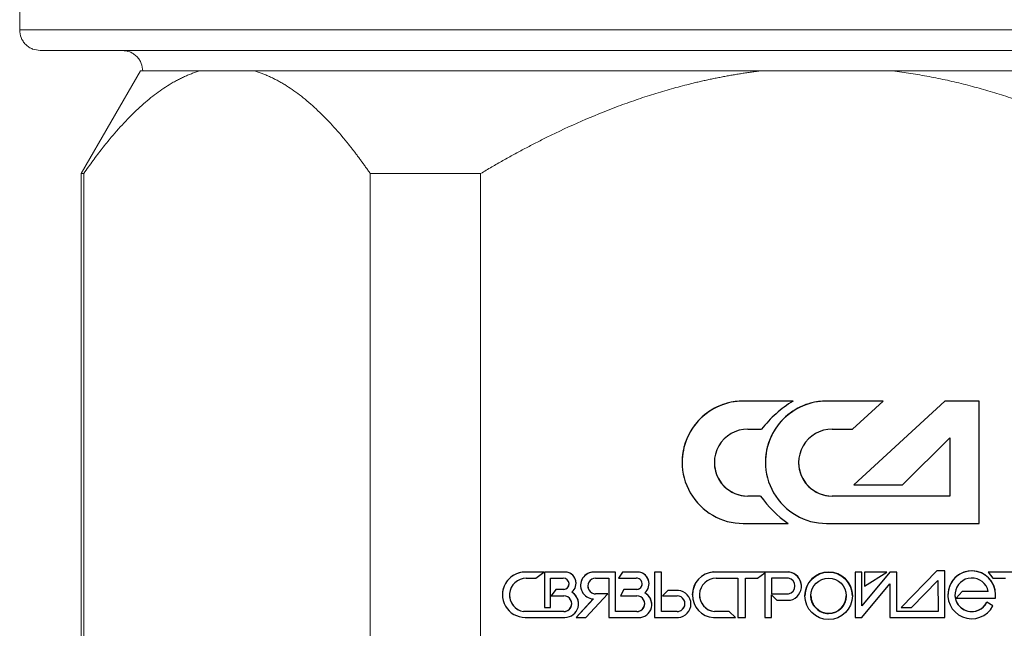
# Model space of a CAD drawing. Units: millimetres. Extents: x 998 to 3681, y 3183 to 4369.
# Drawn here: x 2210 to 2450, y 3475 to 3624 of the extents above; entities that cross this region are included whole.
import ezdxf

# ---------------------------------------------------------------- set-up
doc = ezdxf.new("R2010")
doc.units = ezdxf.units.MM
doc.linetypes.add('SLD-Сплошная', pattern=[0])
doc.layers.add('Логотип', color=1, linetype='Continuous')

msp = doc.modelspace()

# ---------------------------------------------------------------- linework, layer by layer
at = {"linetype": 'Continuous', "lineweight": 15}
for p, q in [((2209.56, 3626.07), (2209.56, 3621.07)), ((2509.56, 3621.07), (2209.56, 3621.07)), ((2239, 3611.07), (2224.56, 3586.07)), ((2224.56, 3586.07), (2224.56, 3356.07)), ((2225.2, 3586.07), (2224.56, 3586.07)), ((2225.2, 3586.07), (2225.2, 3356.07)), ((2321.94, 3586.07), (2295.03, 3586.07)), ((2295.03, 3356.07), (2295.03, 3586.07)), ((2321.94, 3586.07), (2321.94, 3356.07))]:
    msp.add_line(p, q, dxfattribs=at)
at = {"linetype": 'Continuous', "lineweight": 0}
for p, q in [((2253.42, 3611.07), (2260.12, 3611.07)), ((2260.12, 3611.07), (2266.81, 3611.07)), ((2390.07, 3611.07), (2406.24, 3611.07)), ((2422.05, 3611.07), (2406.24, 3611.07)), ((2406.24, 3611.07), (2422.4, 3611.07))]:
    msp.add_line(p, q, dxfattribs=at)
at = {"linetype": 'Continuous', "lineweight": 15}
for points, knots in [([(2209.56, 3621.07), (2209.63, 3620.44), (2209.73, 3619.47), (2210.36, 3618.31), (2211, 3617.51), (2211.8, 3616.86), (2212.97, 3616.24), (2213.93, 3616.14), (2214.56, 3616.07)], [0, 0, 0, 0, 0.239457, 0.368361, 0.5, 0.631639, 0.760543, 1, 1, 1, 1]), ([(2509.56, 3616.07), (2503.42, 3616.07), (2497.08, 3616.07), (2484.02, 3616.07), (2477.3, 3616.07), (2463.5, 3616.07), (2456.42, 3616.07), (2441.93, 3616.07), (2434.52, 3616.07), (2419.41, 3616.07), (2411.72, 3616.07), (2396.13, 3616.07), (2388.24, 3616.07), (2372.35, 3616.07), (2364.35, 3616.07), (2348.39, 3616.07), (2340.43, 3616.07), (2324.7, 3616.07), (2316.93, 3616.07), (2301.77, 3616.07), (2294.39, 3616.07), (2280.22, 3616.07), (2273.43, 3616.07), (2260.68, 3616.07), (2254.71, 3616.07), (2243.83, 3616.07), (2238.9, 3616.07), (2230.3, 3616.07), (2226.62, 3616.07), (2220.66, 3616.07), (2218.38, 3616.07), (2215.33, 3616.07), (2214.56, 3616.07), (2214.56, 3616.07)], [0, 0, 0, 0, 0.0625, 0.0625, 0.125, 0.125, 0.1875, 0.1875, 0.25, 0.25, 0.3125, 0.3125, 0.375, 0.375, 0.4375, 0.4375, 0.5, 0.5, 0.5625, 0.5625, 0.625, 0.625, 0.6875, 0.6875, 0.75, 0.75, 0.8125, 0.8125, 0.875, 0.875, 0.9375, 0.9375, 1, 1, 1, 1]), ([(2234.56, 3616.07), (2235.19, 3616), (2236.16, 3615.9), (2237.32, 3615.28), (2238.12, 3614.63), (2238.77, 3613.83), (2239.39, 3612.66), (2239.5, 3611.7), (2239.56, 3611.07)], [0, 0, 0, 0, 0.239457, 0.368361, 0.5, 0.631639, 0.760543, 1, 1, 1, 1]), ([(2253.42, 3611.07), (2253.26, 3611.02), (2252.93, 3610.92), (2252.44, 3610.76), (2251.95, 3610.59), (2251.46, 3610.41), (2250.96, 3610.22), (2250.47, 3610.02), (2249.98, 3609.81), (2249.49, 3609.58), (2249, 3609.35), (2248.5, 3609.11), (2248.01, 3608.85), (2247.52, 3608.59), (2247.02, 3608.31), (2246.53, 3608.03), (2245.6, 3607.47), (2244.25, 3606.59), (2242.46, 3605.29), (2240.66, 3603.85), (2238.3, 3601.78), (2235.36, 3598.89), (2232.68, 3595.88), (2230.79, 3593.58), (2229.67, 3592.18), (2228.56, 3590.73), (2227.44, 3589.23), (2226.32, 3587.68), (2225.57, 3586.61), (2225.2, 3586.07)], [0, 0, 0, 0, 0.016467, 0.032957, 0.049472, 0.066013, 0.08258, 0.099176, 0.1158, 0.132454, 0.14914, 0.165857, 0.182607, 0.199392, 0.216211, 0.233066, 0.249959, 0.311233, 0.373126, 0.435682, 0.498944, 0.622626, 0.749609, 0.790345, 0.831469, 0.87299, 0.914914, 0.957248, 1, 1, 1, 1]), ([(2295.03, 3586.07), (2294.85, 3586.34), (2294.47, 3586.87), (2293.91, 3587.67), (2293.36, 3588.45), (2292.8, 3589.21), (2292.24, 3589.97), (2291.69, 3590.71), (2291.13, 3591.44), (2290.58, 3592.15), (2290.02, 3592.86), (2289.47, 3593.55), (2288.92, 3594.22), (2287.4, 3596.05), (2284.92, 3598.84), (2281.99, 3601.74), (2279.61, 3603.82), (2277.8, 3605.27), (2275.99, 3606.58), (2274.48, 3607.57), (2273.26, 3608.29), (2272.33, 3608.8), (2271.41, 3609.27), (2270.49, 3609.7), (2269.57, 3610.1), (2268.65, 3610.46), (2267.73, 3610.79), (2267.12, 3610.98), (2266.81, 3611.07)], [0, 0, 0, 0, 0.0213179, 0.0425322, 0.0636435, 0.0846527, 0.1055607, 0.1263683, 0.1470765, 0.1676859, 0.1881976, 0.2086125, 0.2289314, 0.2491554, 0.3756238, 0.4988383, 0.5627868, 0.6260193, 0.6885804, 0.7505156, 0.7820949, 0.8135483, 0.8448824, 0.876104, 0.9072196, 0.9382362, 0.9691607, 1, 1, 1, 1]), ([(2390.07, 3611.07), (2389.68, 3611.02), (2388.89, 3610.92), (2387.7, 3610.76), (2386.52, 3610.59), (2385.33, 3610.41), (2384.15, 3610.22), (2382.96, 3610.02), (2381.77, 3609.81), (2380.58, 3609.58), (2379.39, 3609.35), (2378.2, 3609.11), (2377.01, 3608.85), (2375.82, 3608.59), (2374.63, 3608.31), (2373.44, 3608.03), (2371.21, 3607.47), (2367.92, 3606.59), (2363.6, 3605.29), (2359.27, 3603.85), (2353.56, 3601.78), (2346.47, 3598.89), (2340, 3595.88), (2335.43, 3593.58), (2332.75, 3592.18), (2330.06, 3590.73), (2327.36, 3589.23), (2324.65, 3587.68), (2322.85, 3586.61), (2321.94, 3586.07)], [0, 0, 0, 0, 0.016467, 0.032957, 0.049472, 0.066013, 0.08258, 0.099176, 0.1158, 0.132454, 0.14914, 0.165857, 0.182607, 0.199392, 0.216211, 0.233066, 0.249959, 0.311233, 0.373126, 0.435682, 0.498944, 0.622626, 0.749609, 0.790345, 0.831469, 0.87299, 0.914914, 0.957248, 1, 1, 1, 1]), ([(2490.53, 3586.07), (2490.08, 3586.34), (2489.19, 3586.87), (2487.84, 3587.67), (2486.49, 3588.45), (2485.14, 3589.21), (2483.8, 3589.97), (2482.45, 3590.71), (2481.11, 3591.44), (2479.78, 3592.15), (2478.44, 3592.86), (2477.11, 3593.55), (2475.77, 3594.22), (2472.11, 3596.05), (2466.13, 3598.84), (2459.04, 3601.74), (2453.31, 3603.82), (2448.93, 3605.27), (2444.57, 3606.58), (2440.91, 3607.57), (2437.97, 3608.29), (2435.74, 3608.8), (2433.51, 3609.27), (2431.29, 3609.7), (2429.06, 3610.1), (2426.84, 3610.46), (2424.62, 3610.79), (2423.14, 3610.98), (2422.4, 3611.07)], [0, 0, 0, 0, 0.021318, 0.042532, 0.063643, 0.084653, 0.105561, 0.126368, 0.147076, 0.167686, 0.188198, 0.208613, 0.228931, 0.249155, 0.375624, 0.498838, 0.562787, 0.626019, 0.68858, 0.750516, 0.782095, 0.813548, 0.844882, 0.876104, 0.90722, 0.938236, 0.969161, 1, 1, 1, 1])]:
    msp.add_open_spline(points, degree=3, knots=knots, dxfattribs=at)
at = {"linetype": 'Continuous', "lineweight": 0}
for points, knots in [([(2239, 3611.07), (2239, 3611.07), (2240.21, 3611.07), (2245.04, 3611.07), (2248.66, 3611.07), (2253.42, 3611.07)], [0, 0, 0, 0, 0.5, 0.5, 1, 1, 1, 1]), ([(2260.12, 3611.07), (2256.82, 3611.07), (2253.88, 3611.07), (2248.76, 3611.07), (2246.6, 3611.07), (2243.11, 3611.07), (2241.78, 3611.07), (2240.01, 3611.07), (2239.56, 3611.07), (2239.56, 3611.07)], [0, 0, 0, 0, 0.25, 0.25, 0.5, 0.5, 0.75, 0.75, 1, 1, 1, 1]), ([(2406.24, 3611.07), (2399.49, 3611.07), (2392.68, 3611.07), (2379, 3611.07), (2372.12, 3611.07), (2358.43, 3611.07), (2351.61, 3611.07), (2338.14, 3611.07), (2331.49, 3611.07), (2318.52, 3611.07), (2312.19, 3611.07), (2300.02, 3611.07), (2294.17, 3611.07), (2283.14, 3611.07), (2277.94, 3611.07), (2268.38, 3611.07), (2264, 3611.07), (2260.12, 3611.07)], [0, 0, 0, 0, 0.125, 0.125, 0.25, 0.25, 0.375, 0.375, 0.5, 0.5, 0.625, 0.625, 0.75, 0.75, 0.875, 0.875, 1, 1, 1, 1]), ([(2266.81, 3611.07), (2273.34, 3611.07), (2280.97, 3611.07), (2298.19, 3611.07), (2307.79, 3611.07), (2328.7, 3611.07), (2340.02, 3611.07), (2364.07, 3611.07), (2376.8, 3611.07), (2390.07, 3611.07)], [0, 0, 0, 0, 0.25, 0.25, 0.5, 0.5, 0.75, 0.75, 1, 1, 1, 1]), ([(2422.4, 3611.07), (2436.4, 3611.07), (2450.8, 3611.07), (2479.98, 3611.07), (2494.77, 3611.07), (2524.35, 3611.07), (2539.14, 3611.07), (2568.33, 3611.07), (2582.72, 3611.07), (2596.72, 3611.07)], [0, 0, 0, 0, 0.25, 0.25, 0.5, 0.5, 0.75, 0.75, 1, 1, 1, 1]), ([(2509.56, 3611.07), (2505.19, 3611.07), (2496.24, 3611.07), (2482.53, 3611.07), (2468.22, 3611.07), (2453.36, 3611.07), (2438.07, 3611.07), (2427.9, 3611.07), (2422.75, 3611.07)], [0, 0, 0, 0, 0.1483002, 0.3037877, 0.4667813, 0.6375885, 0.816498, 1, 1, 1, 1])]:
    msp.add_open_spline(points, degree=3, knots=knots, dxfattribs=at)
at = {"layer": 'Логотип', "color": 1, "linetype": 'SLD-Сплошная', "lineweight": 25}
for p, q in [((2398.11, 3530.64), (2385.99, 3530.64)), ((2398.11, 3530.63), (2385.99, 3530.63)), ((2398.11, 3530.63), (2398.11, 3530.64)), ((2420.06, 3530.64), (2406.31, 3530.64)), ((2420.06, 3530.63), (2406.31, 3530.63)), ((2412.65, 3523.79), (2420.06, 3530.63)), ((2435.11, 3530.64), (2412.94, 3510.2)), ((2435.11, 3530.63), (2412.94, 3510.19)), ((2420.06, 3530.63), (2420.06, 3530.64)), ((2443.52, 3530.64), (2435.11, 3530.64)), ((2435.11, 3530.63), (2435.11, 3530.64)), ((2443.52, 3530.63), (2435.11, 3530.63)), ((2443.52, 3530.63), (2443.52, 3530.64)), ((2443.52, 3500.81), (2443.52, 3530.63)), ((2387.09, 3523.79), (2390.46, 3523.79)), ((2407.64, 3523.79), (2412.65, 3523.79)), ((2424.81, 3510.19), (2436.31, 3521.69)), ((2436.31, 3521.69), (2436.31, 3507.48)), ((2371.08, 3515.73), (2371.08, 3515.72)), ((2391.4, 3515.73), (2391.4, 3515.72)), ((2412.94, 3510.19), (2412.94, 3510.2)), ((2412.94, 3510.19), (2424.81, 3510.19)), ((2390.19, 3507.49), (2387.09, 3507.49)), ((2390.19, 3507.48), (2387.09, 3507.48)), ((2390.19, 3507.48), (2390.19, 3507.49)), ((2436.31, 3507.49), (2407.64, 3507.49)), ((2436.31, 3507.48), (2407.64, 3507.48)), ((2385.99, 3500.81), (2396.9, 3500.81)), ((2396.9, 3500.81), (2396.9, 3500.83)), ((2406.31, 3500.81), (2443.52, 3500.81)), ((2337.34, 3488.98), (2332.78, 3488.98)), ((2337.34, 3488.97), (2332.78, 3488.97)), ((2335.42, 3487.46), (2337.34, 3488.97)), ((2337.34, 3488.97), (2337.34, 3488.98)), ((2342.48, 3488.98), (2337.51, 3488.98)), ((2337.51, 3488.97), (2337.51, 3488.98)), ((2342.48, 3488.97), (2337.51, 3488.97)), ((2337.51, 3488.97), (2337.51, 3480.3)), ((2354.81, 3488.98), (2349.72, 3488.98)), ((2349.72, 3488.97), (2349.72, 3488.98)), ((2354.81, 3488.97), (2349.72, 3488.97)), ((2354.81, 3488.97), (2354.81, 3488.98)), ((2354.81, 3479.33), (2354.81, 3488.97)), ((2356.51, 3488.98), (2355.58, 3487.5)), ((2356.51, 3488.97), (2355.58, 3487.49)), ((2360.13, 3488.98), (2356.51, 3488.98)), ((2356.51, 3488.97), (2356.51, 3488.98)), ((2360.13, 3488.97), (2356.51, 3488.97)), ((2366.04, 3488.98), (2364.32, 3488.98)), ((2364.32, 3488.97), (2364.32, 3488.98)), ((2366.04, 3488.97), (2364.32, 3488.97)), ((2364.32, 3488.97), (2364.32, 3477.86)), ((2366.04, 3488.97), (2366.04, 3488.98)), ((2366.04, 3479.33), (2366.04, 3488.97)), ((2397.03, 3488.98), (2378.74, 3488.98)), ((2378.74, 3488.97), (2378.74, 3488.98)), ((2397.03, 3488.97), (2378.74, 3488.97)), ((2389.44, 3487.49), (2391.2, 3488.8)), ((2391.2, 3488.8), (2391.2, 3477.86)), ((2397.03, 3488.97), (2397.03, 3488.98)), ((2414.9, 3488.98), (2413.23, 3488.98)), ((2413.23, 3488.97), (2413.23, 3488.98)), ((2413.23, 3488.97), (2413.23, 3477.86)), ((2414.9, 3488.97), (2413.23, 3488.97)), ((2421.75, 3488.98), (2414.9, 3480.75)), ((2414.9, 3488.97), (2414.9, 3488.98)), ((2414.9, 3480.73), (2414.9, 3488.97)), ((2421.75, 3488.97), (2414.9, 3480.73)), ((2420.99, 3488.98), (2415.54, 3488.98)), ((2415.54, 3488.97), (2415.54, 3488.98)), ((2415.54, 3488.97), (2415.54, 3485.5)), ((2420.99, 3488.97), (2415.54, 3488.97)), ((2415.54, 3485.5), (2420.99, 3488.97)), ((2420.99, 3488.97), (2420.99, 3488.98)), ((2423.41, 3488.98), (2421.75, 3488.98)), ((2421.75, 3488.97), (2421.75, 3488.98)), ((2423.41, 3488.97), (2421.75, 3488.97)), ((2423.41, 3488.97), (2423.41, 3488.98)), ((2423.41, 3479.33), (2423.41, 3488.97)), ((2433.15, 3489.25), (2424.49, 3480.31)), ((2433.15, 3489.23), (2424.49, 3480.3)), ((2435.1, 3489.25), (2433.15, 3489.25)), ((2433.15, 3489.23), (2433.15, 3489.25)), ((2435.1, 3489.23), (2433.15, 3489.23)), ((2435.1, 3489.23), (2435.1, 3489.25)), ((2435.1, 3477.86), (2435.1, 3489.23)), ((2456.19, 3488.98), (2445.71, 3488.98)), ((2445.71, 3488.97), (2445.71, 3488.98)), ((2445.71, 3488.97), (2446.86, 3487.49)), ((2456.19, 3488.97), (2445.71, 3488.97)), ((2333.08, 3487.46), (2335.42, 3487.46)), ((2338.95, 3487.49), (2342.1, 3487.49)), ((2338.95, 3480.3), (2338.95, 3487.49)), ((2345.22, 3486.23), (2345.22, 3486.24)), ((2346.31, 3485.71), (2346.31, 3485.7)), ((2349.98, 3487.49), (2353.19, 3487.49)), ((2353.19, 3487.49), (2353.19, 3477.86)), ((2355.58, 3487.49), (2355.58, 3487.5)), ((2355.58, 3487.49), (2359.86, 3487.49)), ((2363, 3486.1), (2363, 3486.11)), ((2379.39, 3487.49), (2384.68, 3487.49)), ((2384.68, 3487.49), (2384.68, 3477.86)), ((2386.51, 3487.49), (2389.44, 3487.49)), ((2386.51, 3477.86), (2386.51, 3487.49)), ((2397.03, 3487.49), (2392.89, 3487.49)), ((2392.89, 3487.49), (2392.89, 3483.65)), ((2414.9, 3477.86), (2421.75, 3486.1)), ((2421.75, 3486.1), (2421.75, 3477.86)), ((2427, 3480.3), (2433.4, 3486.91)), ((2433.4, 3486.91), (2433.52, 3479.33)), ((2446.86, 3487.49), (2449.94, 3487.49)), ((2327.26, 3483.45), (2327.26, 3483.44)), ((2340.32, 3484.71), (2339.14, 3483.19)), ((2340.32, 3484.7), (2339.14, 3483.18)), ((2342.21, 3484.71), (2340.32, 3484.71)), ((2340.32, 3484.7), (2340.32, 3484.71)), ((2342.21, 3484.7), (2340.32, 3484.7)), ((2342.21, 3484.7), (2342.21, 3484.71)), ((2347.57, 3477.92), (2352.93, 3483.65)), ((2352.93, 3483.66), (2349.98, 3483.66)), ((2352.93, 3483.65), (2349.98, 3483.65)), ((2352.93, 3483.65), (2352.93, 3483.66)), ((2356.85, 3484.71), (2356.06, 3483.19)), ((2356.85, 3484.7), (2356.06, 3483.18)), ((2360.03, 3484.71), (2356.85, 3484.71)), ((2356.85, 3484.7), (2356.85, 3484.71)), ((2360.03, 3484.7), (2356.85, 3484.7)), ((2360.03, 3484.7), (2360.03, 3484.71)), ((2367.61, 3484.51), (2366.29, 3483.19)), ((2367.61, 3484.5), (2366.29, 3483.18)), ((2370.16, 3484.51), (2367.61, 3484.51)), ((2367.61, 3484.5), (2367.61, 3484.51)), ((2370.16, 3484.5), (2367.61, 3484.5)), ((2370.16, 3484.5), (2370.16, 3484.51)), ((2373.56, 3483.43), (2373.56, 3483.41)), ((2392.89, 3483.66), (2397.03, 3483.66)), ((2392.89, 3483.65), (2397.03, 3483.65)), ((2392.89, 3483.41), (2394.19, 3482.11)), ((2392.89, 3477.86), (2392.89, 3483.41)), ((2397.03, 3483.65), (2397.03, 3483.66)), ((2400.16, 3485.5), (2400.16, 3485.51)), ((2435.86, 3483.43), (2435.86, 3483.41)), ((2439.32, 3484.25), (2437.9, 3482.62)), ((2439.32, 3484.24), (2437.9, 3482.61)), ((2445.7, 3484.25), (2439.32, 3484.25)), ((2439.32, 3484.24), (2439.32, 3484.25)), ((2445.71, 3484.24), (2439.32, 3484.24)), ((2447.51, 3483.41), (2447.51, 3483.43)), ((2339.14, 3483.18), (2339.14, 3483.19)), ((2339.14, 3483.18), (2342.23, 3483.18)), ((2349.42, 3482.43), (2345.21, 3477.93)), ((2349.44, 3482.43), (2345.21, 3477.92)), ((2345.8, 3481.21), (2345.8, 3481.23)), ((2356.06, 3483.18), (2356.06, 3483.19)), ((2356.06, 3483.18), (2360.03, 3483.18)), ((2363.67, 3481.06), (2363.67, 3481.07)), ((2366.29, 3483.18), (2366.29, 3483.19)), ((2366.29, 3483.18), (2369.84, 3483.18)), ((2373.22, 3481.18), (2373.22, 3481.19)), ((2394.19, 3482.11), (2397.5, 3482.11)), ((2400.99, 3483.19), (2400.99, 3483.18)), ((2412.58, 3483.18), (2412.58, 3483.19)), ((2437.9, 3482.61), (2437.9, 3482.62)), ((2437.9, 3482.61), (2447.46, 3482.61)), ((2446.86, 3480.75), (2445.37, 3481.62)), ((2445.37, 3481.61), (2445.37, 3481.62)), ((2446.86, 3480.73), (2445.37, 3481.61)), ((2342.23, 3479.34), (2332.42, 3479.34)), ((2332.42, 3479.33), (2332.42, 3479.34)), ((2342.23, 3479.33), (2332.42, 3479.33)), ((2337.51, 3480.3), (2338.95, 3480.3)), ((2360.03, 3479.34), (2354.81, 3479.34)), ((2360.03, 3479.33), (2354.81, 3479.33)), ((2369.84, 3479.34), (2366.04, 3479.34)), ((2369.84, 3479.33), (2366.04, 3479.33)), ((2382.58, 3479.34), (2378.95, 3479.34)), ((2378.95, 3479.33), (2378.95, 3479.34)), ((2382.58, 3479.33), (2378.95, 3479.33)), ((2384.05, 3477.87), (2382.58, 3479.34)), ((2382.58, 3479.33), (2382.58, 3479.34)), ((2384.05, 3477.86), (2382.58, 3479.33)), ((2433.52, 3479.34), (2423.41, 3479.34)), ((2433.52, 3479.33), (2423.41, 3479.33)), ((2424.49, 3480.3), (2424.49, 3480.31)), ((2424.49, 3480.3), (2427, 3480.3)), ((2446.86, 3480.73), (2446.86, 3480.75)), ((2332.78, 3477.92), (2342.51, 3477.92)), ((2345.21, 3477.92), (2345.21, 3477.93)), ((2345.21, 3477.92), (2347.57, 3477.92)), ((2353.19, 3477.86), (2360.47, 3477.86)), ((2364.32, 3477.86), (2370.16, 3477.86)), ((2378.74, 3477.86), (2384.05, 3477.86)), ((2384.05, 3477.86), (2384.05, 3477.87)), ((2384.68, 3477.86), (2386.51, 3477.86)), ((2391.2, 3477.86), (2392.89, 3477.86)), ((2413.23, 3477.86), (2414.9, 3477.86)), ((2421.75, 3477.86), (2435.1, 3477.86))]:
    msp.add_line(p, q, dxfattribs=at)
for radius in [5.79, 4.31]:
    msp.add_circle((2406.79, 3483.18), radius, dxfattribs=at)
for centre, radius, start, end in [((2385.99, 3515.73), 14.91, 89.9966, 179.9966), ((2385.98, 3515.72), 14.91, 89.9945, 270.0055), ((2412.94, 3506.35), 28.45, 121.4178, 142.1986), ((2406.3, 3515.73), 14.91, 89.9966, 179.9966), ((2406.3, 3515.72), 14.91, 89.9945, 270.0055), ((2387.09, 3515.63), 8.16, 89.9945, 270.0055), ((2407.64, 3515.63), 8.16, 89.9945, 270.0055), ((2387.09, 3515.65), 8.16, 180.0034, 270.0034), ((2407.64, 3515.65), 8.16, 180.0034, 270.0034), ((2413.56, 3524.3), 28.79, 215.7259, 234.6228), ((2413.56, 3524.29), 28.79, 215.7259, 234.6228), ((2332.78, 3483.45), 5.52, 89.9966, 179.9966), ((2332.78, 3483.44), 5.52, 89.9945, 270.0055), ((2342.48, 3486.24), 2.74, 0.004, 90.0029), ((2342.48, 3486.23), 2.74, 307.8218, 90.006), ((2349.58, 3485.71), 3.27, 87.461, 179.9966), ((2349.58, 3485.7), 3.27, 87.4588, 267.4694), ((2360.13, 3486.11), 2.87, 0.0029, 90.0039), ((2360.13, 3486.1), 2.87, 309.6053, 90.006), ((2379.13, 3483.43), 5.57, 93.9657, 179.9971), ((2379.13, 3483.41), 5.56, 93.9641, 266.0359), ((2396.67, 3485.51), 3.49, 0.0027, 84.0663), ((2396.67, 3485.5), 3.49, 283.7083, 84.068), ((2406.79, 3483.19), 5.79, 0.0053, 179.9947), ((2441.69, 3483.43), 5.82, 0.0053, 179.9947), ((2441.69, 3483.41), 5.82, 352.0771, 332.5954), ((2333.08, 3483.37), 4.09, 89.9939, 260.6247), ((2342.1, 3486.09), 1.4, 274.5637, 90.0055), ((2342.1, 3486.11), 1.4, 274.5651, 359.9968), ((2349.98, 3485.57), 1.92, 89.9949, 270.0051), ((2359.95, 3486.1), 1.4, 273.4934, 93.5033), ((2359.95, 3486.11), 1.4, 273.4945, 359.9966), ((2379.39, 3483.4), 4.09, 89.9941, 263.8407), ((2396.6, 3485.57), 1.97, 282.5803, 77.4197), ((2441.69, 3483.41), 4.1, 11.6244, 333.864), ((2333.08, 3483.38), 4.09, 180.0026, 260.6238), ((2342.51, 3481.21), 3.29, 269.9933, 59.9919), ((2342.51, 3481.23), 3.29, 0.0016, 59.993), ((2349.98, 3485.58), 1.92, 180.0032, 270.0035), ((2360.47, 3481.06), 3.2, 269.9934, 62.3493), ((2360.47, 3481.07), 3.2, 0.0014, 62.3504), ((2369.89, 3481.19), 3.33, 0.0036, 85.3502), ((2369.89, 3481.18), 3.33, 274.6478, 85.3522), ((2379.39, 3483.41), 4.09, 180.0028, 263.8395), ((2396.6, 3485.58), 1.97, 282.5812, 359.9978), ((2441.69, 3483.43), 4.1, 180.006, 333.861), ((2342.23, 3481.26), 1.92, 269.9948, 90.0052), ((2342.23, 3481.27), 1.92, 269.9965, 359.9966), ((2360.03, 3481.26), 1.92, 269.9948, 90.0052), ((2360.03, 3481.27), 1.92, 269.9964, 359.9968), ((2369.84, 3481.26), 1.92, 269.9948, 90.0052), ((2369.84, 3481.27), 1.92, 269.9961, 359.9971), ((2406.79, 3483.19), 4.31, 180.0032, 270.0036), ((2406.79, 3483.19), 4.31, 269.9967, 359.9965)]:
    msp.add_arc(centre, radius, start, end, dxfattribs=at)

doc.saveas('drawing.dxf')
